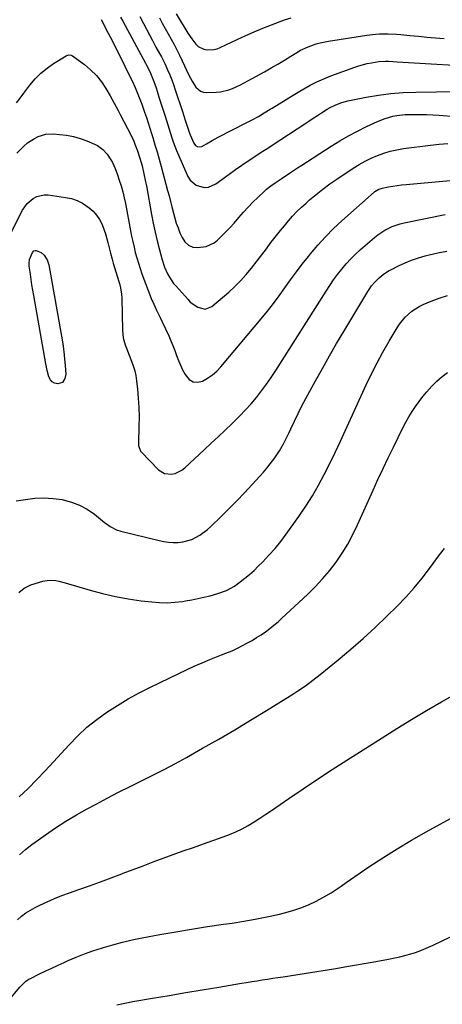
# Model space of a CAD drawing. Units: inches. Extents: x 1852041 to 1857398, y 415960 to 421219.
# Drawn here: x 1855971 to 1856198, y 418100 to 418627 of the extents above; entities that cross this region are included whole.
import ezdxf

# ---------------------------------------------------------------- set-up
doc = ezdxf.new("R2010")
doc.units = ezdxf.units.IN
doc.header["$MEASUREMENT"] = 0
doc.layers.add('7', color=7, linetype='Continuous')
doc.layers.add('8', color=7, linetype='Continuous')

msp = doc.modelspace()

# ---------------------------------------------------------------- linework, layer by layer
at = {"layer": '7', "color": 18}
for points in [[(1856055.08, 418629.8, 1736), (1856061.4, 418619.59, 1736), (1856063.44, 418616.55, 1736), (1856065.68, 418613.66, 1736), (1856066.96, 418612.46, 1736), (1856069.96, 418610.9, 1736), (1856071.68, 418610.55, 1736), (1856075.26, 418610.74, 1736), (1856076.98, 418611.2, 1736), (1856078.67, 418611.84, 1736), (1856087.81, 418616.16, 1736), (1856092.33, 418618.24, 1736), (1856096.89, 418620.24, 1736), (1856101.49, 418622.14, 1736), (1856106.12, 418623.97, 1736), (1856113.08, 418626.63, 1736), (1856116.66, 418627.75, 1736)], [(1856015, 418626.82, 1744), (1856018.73, 418619.59, 1744), (1856021, 418615.17, 1744), (1856023.25, 418610.74, 1744), (1856025.47, 418606.29, 1744), (1856027.67, 418601.83, 1744), (1856030.69, 418595.67, 1744), (1856031.52, 418593.93, 1744), (1856033.13, 418590.45, 1744), (1856034.66, 418586.92, 1744), (1856036.06, 418583.34, 1744), (1856036.72, 418581.54, 1744), (1856038.24, 418577.22, 1744), (1856039.23, 418574.37, 1744), (1856040.18, 418571.51, 1744), (1856041.09, 418568.64, 1744), (1856041.98, 418565.77, 1744), (1856042.59, 418563.74, 1744), (1856043.74, 418559.84, 1744), (1856044.87, 418555.93, 1744), (1856045.97, 418552.01, 1744), (1856047.05, 418548.09, 1744), (1856050.5, 418535.34, 1744), (1856051.27, 418532.42, 1744), (1856052.03, 418529.5, 1744), (1856052.77, 418526.57, 1744), (1856053.6, 418523.16, 1744), (1856054.32, 418520.48, 1744), (1856055.13, 418517.84, 1744), (1856056.09, 418515.24, 1744), (1856057.15, 418512.68, 1744), (1856058.28, 418510.14, 1744), (1856059.69, 418507.85, 1744), (1856061.68, 418506.03, 1744), (1856064.09, 418504.93, 1744), (1856066.72, 418504.73, 1744), (1856071.18, 418505.41, 1744), (1856075.4, 418507.34, 1744), (1856077.29, 418508.79, 1744), (1856078.86, 418510.28, 1744), (1856081.39, 418512.75, 1744), (1856083.84, 418515.27, 1744), (1856086.21, 418517.89, 1744), (1856088.72, 418520.82, 1744), (1856091.12, 418523.62, 1744), (1856093.59, 418526.36, 1744), (1856096.17, 418529.01, 1744), (1856098.8, 418531.59, 1744), (1856102.42, 418535, 1744), (1856103.51, 418535.98, 1744), (1856105.77, 418537.81, 1744), (1856108.16, 418539.49, 1744), (1856111.8, 418541.93, 1744), (1856115.82, 418544.56, 1744), (1856117.98, 418545.97, 1744), (1856120.13, 418547.38, 1744), (1856122.29, 418548.78, 1744), (1856138.01, 418558.98, 1744), (1856142.63, 418561.84, 1744), (1856147.31, 418564.57, 1744), (1856152.1, 418567.1, 1744), (1856156.97, 418569.5, 1744), (1856162.81, 418572.24, 1744), (1856166.88, 418573.88, 1744), (1856171.12, 418575.04, 1744), (1856173.28, 418575.44, 1744), (1856177.64, 418575.93, 1744), (1856182.27, 418576.05, 1744), (1856185.69, 418576.04, 1744), (1856189.1, 418575.97, 1744), (1856192.51, 418575.81, 1744), (1856195.92, 418575.59, 1744), (1856204.66, 418574.91, 1744)], [(1856025.29, 418628.11, 1742), (1856026.48, 418625.87, 1742), (1856038.63, 418603.4, 1742), (1856038.98, 418602.75, 1742), (1856039.7, 418601.44, 1742), (1856041.4, 418598.12, 1742), (1856043.17, 418593.65, 1742), (1856044.32, 418590.23, 1742), (1856044.92, 418588.42, 1742), (1856046.09, 418584.8, 1742), (1856049.15, 418575.18, 1742), (1856049.88, 418572.86, 1742), (1856051.32, 418568.22, 1742), (1856052.78, 418563.58, 1742), (1856053.58, 418561.29, 1742), (1856055.37, 418556.77, 1742), (1856061.39, 418542.84, 1742), (1856062.57, 418540.91, 1742), (1856065.84, 418538.09, 1742), (1856070.18, 418536.93, 1742), (1856072.36, 418537.04, 1742), (1856076.42, 418538.81, 1742), (1856083.51, 418544.03, 1742), (1856086.87, 418546.47, 1742), (1856090.27, 418548.86, 1742), (1856093.7, 418551.19, 1742), (1856097.17, 418553.48, 1742), (1856100.65, 418555.74, 1742), (1856104.13, 418558.01, 1742), (1856107.61, 418560.28, 1742), (1856111.09, 418562.56, 1742), (1856123.95, 418571.01, 1742), (1856126.19, 418572.48, 1742), (1856128.43, 418573.95, 1742), (1856130.68, 418575.41, 1742), (1856132.92, 418576.88, 1742), (1856136, 418578.83, 1742), (1856137.48, 418579.68, 1742), (1856140.55, 418581.18, 1742), (1856143.73, 418582.38, 1742), (1856147.04, 418583.23, 1742), (1856156.81, 418585.18, 1742), (1856163.39, 418586.3, 1742), (1856170, 418587.19, 1742), (1856176.65, 418587.72, 1742), (1856183.32, 418588.01, 1742), (1856205.52, 418588.37, 1742)], [(1856046.15, 418627.78, 1738), (1856047.65, 418624.89, 1738), (1856049.18, 418622.01, 1738), (1856050.76, 418619.16, 1738), (1856052.37, 418616.32, 1738), (1856053.96, 418613.47, 1738), (1856055.5, 418610.6, 1738), (1856056.97, 418607.69, 1738), (1856058.38, 418604.75, 1738), (1856061.97, 418597.02, 1738), (1856062.79, 418595.37, 1738), (1856063.66, 418593.76, 1738), (1856065.61, 418590.64, 1738), (1856068.13, 418588.46, 1738), (1856069.69, 418587.96, 1738), (1856071.39, 418587.77, 1738), (1856076.55, 418587.99, 1738), (1856078.81, 418588.21, 1738), (1856083.21, 418589.19, 1738), (1856085.34, 418589.96, 1738), (1856089.5, 418591.85, 1738), (1856093.55, 418593.98, 1738), (1856102.31, 418598.89, 1738), (1856105.9, 418600.94, 1738), (1856109.48, 418603.01, 1738), (1856113.03, 418605.12, 1738), (1856116.56, 418607.27, 1738), (1856119.74, 418609.23, 1738), (1856121.7, 418610.35, 1738), (1856125.76, 418612.29, 1738), (1856130.01, 418613.81, 1738), (1856132.18, 418614.42, 1738), (1856136.6, 418615.31, 1738), (1856157.21, 418618.41, 1738), (1856161.73, 418618.94, 1738), (1856164, 418619.09, 1738), (1856168.55, 418619.17, 1738), (1856173.1, 418618.99, 1738), (1856175.37, 418618.81, 1738), (1856180.09, 418618.34, 1738), (1856184.72, 418617.9, 1738), (1856189.35, 418617.47, 1738), (1856193.98, 418617.07, 1738), (1856198.61, 418616.68, 1738)], [(1855969.7, 418582.31, 1746), (1855971.61, 418584.82, 1746), (1855973.52, 418587.34, 1746), (1855976.82, 418591.73, 1746), (1855979.62, 418595.05, 1746), (1855982.63, 418598.12, 1746), (1855985.98, 418600.83, 1746), (1855989.54, 418603.3, 1746), (1855996.19, 418607.38, 1746), (1855997.49, 418607.86, 1746), (1855998.85, 418607.8, 1746), (1855999.27, 418607.62, 1746), (1855999.66, 418607.39, 1746), (1856005.98, 418602.7, 1746), (1856009.31, 418599.89, 1746), (1856012.39, 418596.85, 1746), (1856015.07, 418593.45, 1746), (1856017.5, 418589.83, 1746), (1856019.78, 418585.9, 1746), (1856020.89, 418583.97, 1746), (1856021.97, 418582.03, 1746), (1856024.04, 418578.09, 1746), (1856025.13, 418575.97, 1746), (1856027.06, 418572.3, 1746), (1856029.14, 418568.44, 1746), (1856030.81, 418565.14, 1746), (1856032.36, 418561.78, 1746), (1856033.07, 418560.07, 1746), (1856034.36, 418556.6, 1746), (1856035.65, 418552.69, 1746), (1856036.85, 418548.5, 1746), (1856037.86, 418544.26, 1746), (1856038.75, 418539.98, 1746), (1856039.16, 418537.84, 1746), (1856041.96, 418522.54, 1746), (1856042.88, 418517.78, 1746), (1856043.88, 418513.03, 1746), (1856044.98, 418508.31, 1746), (1856046.15, 418503.61, 1746), (1856047.58, 418498.14, 1746), (1856048.81, 418494.3, 1746), (1856050.46, 418490.62, 1746), (1856051.45, 418488.86, 1746), (1856053.75, 418485.57, 1746), (1856055.05, 418484.03, 1746), (1856061.45, 418477.02, 1746), (1856061.95, 418476.45, 1746), (1856062.68, 418475.57, 1746), (1856066.79, 418472.77, 1746), (1856070.58, 418471.8, 1746), (1856074.2, 418473.27, 1746), (1856083.24, 418480.95, 1746), (1856086.53, 418483.94, 1746), (1856089.69, 418487.05, 1746), (1856092.65, 418490.36, 1746), (1856095.46, 418493.8, 1746), (1856098.4, 418497.63, 1746), (1856100.89, 418500.88, 1746), (1856103.37, 418504.15, 1746), (1856105.84, 418507.41, 1746), (1856106.72, 418508.57, 1746), (1856108.78, 418511.24, 1746), (1856110.87, 418513.88, 1746), (1856113.01, 418516.48, 1746), (1856115.18, 418519.06, 1746), (1856117.43, 418521.56, 1746), (1856119.74, 418524, 1746), (1856122.16, 418526.34, 1746), (1856124.64, 418528.61, 1746), (1856126.52, 418530.26, 1746), (1856130.06, 418533.23, 1746), (1856133.67, 418536.1, 1746), (1856137.39, 418538.82, 1746), (1856141.18, 418541.45, 1746), (1856149.92, 418547.23, 1746), (1856153.02, 418549.15, 1746), (1856156.18, 418550.95, 1746), (1856159.45, 418552.55, 1746), (1856162.78, 418554.03, 1746), (1856166.2, 418555.28, 1746), (1856169.66, 418556.34, 1746), (1856173.2, 418557.13, 1746), (1856176.79, 418557.73, 1746), (1856191.25, 418559.58, 1746), (1856195.88, 418560.06, 1746), (1856200.52, 418560.4, 1746)], [(1855969.82, 418555.25, 1748), (1855973.32, 418558.78, 1748), (1855975.6, 418560.78, 1748), (1855979.21, 418563.21, 1748), (1855981.16, 418564.21, 1748), (1855985.27, 418565.48, 1748), (1855989.57, 418565.65, 1748), (1855992.72, 418565.36, 1748), (1855996.46, 418564.86, 1748), (1856000.14, 418564.14, 1748), (1856003.74, 418563.1, 1748), (1856007.29, 418561.84, 1748), (1856011.48, 418560.15, 1748), (1856013.05, 418559.37, 1748), (1856015.84, 418557.34, 1748), (1856018.15, 418554.7, 1748), (1856020.11, 418551.76, 1748), (1856020.98, 418550.22, 1748), (1856022.49, 418547.01, 1748), (1856023.73, 418543.68, 1748), (1856024.65, 418540.86, 1748), (1856025.61, 418537.75, 1748), (1856026.48, 418534.61, 1748), (1856027.23, 418531.45, 1748), (1856027.9, 418528.26, 1748), (1856030.66, 418513.79, 1748), (1856031.25, 418510.86, 1748), (1856031.87, 418507.94, 1748), (1856032.54, 418505.03, 1748), (1856033.24, 418502.13, 1748), (1856034.02, 418499.25, 1748), (1856034.87, 418496.39, 1748), (1856035.81, 418493.56, 1748), (1856036.81, 418490.75, 1748), (1856042.13, 418476.65, 1748), (1856042.53, 418475.64, 1748), (1856044.36, 418471.66, 1748), (1856045.31, 418469.78, 1748), (1856046.74, 418466.98, 1748), (1856047.64, 418465.09, 1748), (1856051.14, 418457.49, 1748), (1856052.28, 418454.91, 1748), (1856053.36, 418452.31, 1748), (1856054.36, 418449.68, 1748), (1856055.31, 418447.02, 1748), (1856056.28, 418444.38, 1748), (1856057.34, 418441.78, 1748), (1856058.54, 418439.24, 1748), (1856059.84, 418436.74, 1748), (1856062.08, 418434.07, 1748), (1856064.14, 418432.84, 1748), (1856066.53, 418432.67, 1748), (1856069.15, 418433.21, 1748), (1856071.92, 418434.78, 1748), (1856074.52, 418436.56, 1748), (1856076.88, 418438.65, 1748), (1856079.07, 418440.95, 1748), (1856100.64, 418466.6, 1748), (1856103.95, 418470.64, 1748), (1856107.18, 418474.75, 1748), (1856110.3, 418478.94, 1748), (1856113.34, 418483.2, 1748), (1856116.37, 418487.46, 1748), (1856119.46, 418491.68, 1748), (1856122.63, 418495.84, 1748), (1856125.86, 418499.95, 1748), (1856126.99, 418501.36, 1748), (1856130.94, 418506.04, 1748), (1856135.04, 418510.57, 1748), (1856139.36, 418514.9, 1748), (1856143.83, 418519.08, 1748), (1856161.01, 418534.38, 1748), (1856161.49, 418534.77, 1748), (1856163.64, 418536.03, 1748), (1856164.82, 418536.42, 1748), (1856165.43, 418536.57, 1748), (1856168.82, 418537.22, 1748), (1856171.14, 418537.63, 1748), (1856175.79, 418538.28, 1748), (1856178.13, 418538.52, 1748), (1856207.6, 418541.11, 1748)], [(1855976.39, 418496.27, 1752), (1855976.56, 418498.35, 1752), (1855978.13, 418502.06, 1752), (1855978.98, 418503.01, 1752), (1855979.56, 418503.25, 1752), (1855980.18, 418503.24, 1752), (1855982.89, 418502.17, 1752), (1855984.47, 418500.61, 1752), (1855986.13, 418498.26, 1752), (1855987.04, 418495.53, 1752), (1855994.19, 418454.26, 1752), (1855994.56, 418451.96, 1752), (1855995.17, 418447.33, 1752), (1855995.41, 418445.01, 1752), (1855995.71, 418441.69, 1752), (1855995.99, 418437.05, 1752), (1855995.52, 418434.67, 1752), (1855994.18, 418432.56, 1752), (1855991.79, 418431.84, 1752), (1855990.06, 418432.24, 1752), (1855988.8, 418432.89, 1752), (1855987.86, 418433.94, 1752), (1855987.04, 418435.52, 1752), (1855986.03, 418438.99, 1752), (1855985.27, 418442.53, 1752), (1855978.86, 418479.05, 1752), (1855978.37, 418481.91, 1752), (1855977.91, 418484.77, 1752), (1855977.49, 418487.64, 1752), (1855977.08, 418490.52, 1752), (1855976.5, 418494.88, 1752), (1855976.39, 418496.27, 1752)], [(1855969.52, 418369.11, 1752), (1855974.47, 418369.97, 1752), (1855979.39, 418370.55, 1752), (1855984.3, 418370.78, 1752), (1855989.21, 418370.48, 1752), (1855994.12, 418369.84, 1752), (1855994.57, 418369.76, 1752), (1855999.1, 418368.56, 1752), (1856003.44, 418366.94, 1752), (1856007.48, 418364.69, 1752), (1856011.34, 418362.03, 1752), (1856016.8, 418357.59, 1752), (1856017.78, 418356.84, 1752), (1856019.83, 418355.44, 1752), (1856023.13, 418353.74, 1752), (1856025.49, 418352.99, 1752), (1856045.99, 418347.94, 1752), (1856048.5, 418347.43, 1752), (1856051.02, 418347.07, 1752), (1856053.56, 418346.91, 1752), (1856056.12, 418346.89, 1752), (1856058.7, 418347.15, 1752), (1856063.41, 418348.47, 1752), (1856067.8, 418350.84, 1752), (1856071.8, 418353.83, 1752), (1856073.67, 418355.51, 1752), (1856079.17, 418360.87, 1752), (1856083.39, 418365.05, 1752), (1856087.57, 418369.26, 1752), (1856091.68, 418373.55, 1752), (1856095.75, 418377.87, 1752), (1856099.93, 418382.38, 1752), (1856101.83, 418384.51, 1752), (1856103.69, 418386.69, 1752), (1856105.47, 418388.92, 1752), (1856107.98, 418392.25, 1752), (1856110.44, 418395.91, 1752), (1856112.58, 418399.76, 1752), (1856114.54, 418403.71, 1752), (1856115.5, 418405.7, 1752), (1856116.44, 418407.7, 1752), (1856118.4, 418411.87, 1752), (1856120.36, 418415.94, 1752), (1856122.37, 418419.97, 1752), (1856124.46, 418423.97, 1752), (1856126.6, 418427.94, 1752), (1856129.62, 418433.42, 1752), (1856133.35, 418440.09, 1752), (1856137.13, 418446.74, 1752), (1856140.98, 418453.33, 1752), (1856144.88, 418459.9, 1752), (1856157.72, 418481.25, 1752), (1856158.36, 418482.25, 1752), (1856159.71, 418484.21, 1752), (1856161.19, 418486.07, 1752), (1856163.73, 418488.56, 1752), (1856165.95, 418490.33, 1752), (1856168.84, 418492.23, 1752), (1856170.37, 418493.07, 1752), (1856174.13, 418494.96, 1752), (1856177.61, 418496.57, 1752), (1856181.15, 418498.02, 1752), (1856184.77, 418499.24, 1752), (1856188.46, 418500.3, 1752), (1856190.45, 418500.8, 1752), (1856195.19, 418501.86, 1752), (1856199.97, 418502.75, 1752)], [(1855970.87, 418320.1, 1754), (1855973.81, 418322.39, 1754), (1855977.32, 418324.15, 1754), (1855983.82, 418326.19, 1754), (1855987.2, 418326.8, 1754), (1855990.63, 418326.52, 1754), (1855992.35, 418326.13, 1754), (1855995.76, 418325.27, 1754), (1855997.45, 418324.79, 1754), (1856008.99, 418321.37, 1754), (1856015.76, 418319.55, 1754), (1856022.58, 418317.97, 1754), (1856029.47, 418316.73, 1754), (1856036.41, 418315.73, 1754), (1856042.14, 418315.06, 1754), (1856046.25, 418314.75, 1754), (1856050.36, 418314.66, 1754), (1856054.46, 418314.91, 1754), (1856058.56, 418315.38, 1754), (1856060.09, 418315.62, 1754), (1856063.41, 418316.19, 1754), (1856066.71, 418316.84, 1754), (1856069.99, 418317.58, 1754), (1856073.26, 418318.4, 1754), (1856077.4, 418319.5, 1754), (1856082.02, 418321.11, 1754), (1856086.25, 418323.55, 1754), (1856089.42, 418325.87, 1754), (1856091.94, 418327.82, 1754), (1856094.4, 418329.84, 1754), (1856096.77, 418331.97, 1754), (1856099.07, 418334.17, 1754), (1856101.44, 418336.53, 1754), (1856104.79, 418340.05, 1754), (1856108.02, 418343.67, 1754), (1856111.07, 418347.45, 1754), (1856114, 418351.33, 1754), (1856120.8, 418360.83, 1754), (1856124.5, 418366.26, 1754), (1856128.03, 418371.8, 1754), (1856131.29, 418377.49, 1754), (1856134.38, 418383.29, 1754), (1856137.31, 418389.19, 1754), (1856140.19, 418395.1, 1754), (1856143, 418401.05, 1754), (1856145.77, 418407.02, 1754), (1856156.8, 418431.21, 1754), (1856159.64, 418437.17, 1754), (1856162.61, 418443.06, 1754), (1856165.77, 418448.84, 1754), (1856169.06, 418454.57, 1754), (1856173.39, 418461.81, 1754), (1856174.69, 418463.79, 1754), (1856177.67, 418467.46, 1754), (1856181.16, 418470.66, 1754), (1856185.11, 418473.2, 1754), (1856187.25, 418474.23, 1754), (1856191.52, 418476.02, 1754), (1856195.91, 418477.67, 1754), (1856200.36, 418479.09, 1754)], [(1855971.15, 418210.66, 1756), (1855975.85, 418215.27, 1756), (1855980.49, 418219.94, 1756), (1855985.03, 418224.71, 1756), (1855989.51, 418229.55, 1756), (1855997.76, 418238.65, 1756), (1856002.44, 418243.44, 1756), (1856007.34, 418247.98, 1756), (1856012.56, 418252.14, 1756), (1856018, 418256.05, 1756), (1856023.67, 418259.66, 1756), (1856029.42, 418263.11, 1756), (1856035.31, 418266.32, 1756), (1856041.29, 418269.38, 1756), (1856056.55, 418276.82, 1756), (1856060.67, 418278.78, 1756), (1856064.82, 418280.68, 1756), (1856069, 418282.49, 1756), (1856073.21, 418284.24, 1756), (1856079.45, 418286.77, 1756), (1856081.67, 418287.66, 1756), (1856085.01, 418288.98, 1756), (1856087.18, 418289.97, 1756), (1856088.25, 418290.5, 1756), (1856093.23, 418293.11, 1756), (1856095.73, 418294.49, 1756), (1856098.19, 418295.95, 1756), (1856100.58, 418297.5, 1756), (1856102.92, 418299.13, 1756), (1856105.2, 418300.85, 1756), (1856107.44, 418302.63, 1756), (1856109.61, 418304.48, 1756), (1856111.74, 418306.38, 1756), (1856125.46, 418319.1, 1756), (1856129.57, 418323.15, 1756), (1856133.5, 418327.36, 1756), (1856137.18, 418331.79, 1756), (1856140.68, 418336.38, 1756), (1856143.9, 418341.17, 1756), (1856146.92, 418346.07, 1756), (1856149.64, 418351.15, 1756), (1856152.16, 418356.34, 1756), (1856160.46, 418374.81, 1756), (1856163.12, 418380.64, 1756), (1856165.82, 418386.46, 1756), (1856168.59, 418392.24, 1756), (1856171.4, 418398, 1756), (1856176.48, 418408.28, 1756), (1856178.02, 418411.23, 1756), (1856179.64, 418414.12, 1756), (1856181.39, 418416.95, 1756), (1856183.23, 418419.72, 1756), (1856185.18, 418422.41, 1756), (1856187.2, 418425.05, 1756), (1856189.33, 418427.6, 1756), (1856192.03, 418430.64, 1756), (1856194.64, 418433.24, 1756), (1856197.39, 418435.66, 1756), (1856200.35, 418437.82, 1756)], [(1855971.2, 418179.76, 1758), (1855974.52, 418182.53, 1758), (1855977.93, 418185.18, 1758), (1855981.4, 418187.75, 1758), (1855985.12, 418190.42, 1758), (1855990.56, 418194.16, 1758), (1855996.1, 418197.76, 1758), (1856001.77, 418201.14, 1758), (1856007.52, 418204.38, 1758), (1856012.2, 418206.89, 1758), (1856018.23, 418210.08, 1758), (1856024.29, 418213.21, 1758), (1856030.4, 418216.26, 1758), (1856036.53, 418219.25, 1758), (1856042.66, 418222.26, 1758), (1856048.73, 418225.36, 1758), (1856054.75, 418228.58, 1758), (1856060.72, 418231.88, 1758), (1856069.28, 418236.74, 1758), (1856077.88, 418241.68, 1758), (1856086.44, 418246.68, 1758), (1856094.94, 418251.78, 1758), (1856103.4, 418256.94, 1758), (1856116.06, 418264.75, 1758), (1856118.15, 418266.07, 1758), (1856120.23, 418267.42, 1758), (1856124.32, 418270.23, 1758), (1856128.31, 418273.17, 1758), (1856132.2, 418276.25, 1758), (1856141.87, 418284.16, 1758), (1856148.55, 418289.78, 1758), (1856155.12, 418295.51, 1758), (1856161.55, 418301.41, 1758), (1856167.87, 418307.42, 1758), (1856173.47, 418312.89, 1758), (1856178.1, 418317.66, 1758), (1856182.56, 418322.59, 1758), (1856186.75, 418327.74, 1758), (1856190.76, 418333.04, 1758), (1856195.99, 418340.33, 1758), (1856198.77, 418343.62, 1758)], [(1855955.49, 418090.04, 1762), (1855971.39, 418108.92, 1762), (1855974.73, 418112.14, 1762), (1855976.28, 418113.15, 1762), (1855977.1, 418113.58, 1762), (1855981.98, 418115.94, 1762), (1855985.27, 418117.51, 1762), (1855988.56, 418119.06, 1762), (1855991.87, 418120.59, 1762), (1855995.18, 418122.11, 1762), (1855997.26, 418123.05, 1762), (1856001.65, 418124.93, 1762), (1856006.08, 418126.71, 1762), (1856010.58, 418128.31, 1762), (1856015.12, 418129.8, 1762), (1856016.17, 418130.12, 1762), (1856021.29, 418131.59, 1762), (1856026.43, 418132.95, 1762), (1856031.62, 418134.13, 1762), (1856036.84, 418135.2, 1762), (1856046.35, 418136.97, 1762), (1856054.84, 418138.49, 1762), (1856063.35, 418139.95, 1762), (1856071.87, 418141.28, 1762), (1856080.41, 418142.55, 1762), (1856085.02, 418143.2, 1762), (1856091.24, 418144.17, 1762), (1856097.44, 418145.24, 1762), (1856103.61, 418146.49, 1762), (1856109.76, 418147.84, 1762), (1856113.14, 418148.64, 1762), (1856117.52, 418149.84, 1762), (1856121.82, 418151.26, 1762), (1856125.99, 418153, 1762), (1856130.09, 418154.95, 1762), (1856135.27, 418157.66, 1762), (1856138.11, 418159.28, 1762), (1856140.82, 418161.09, 1762), (1856143.48, 418162.98, 1762), (1856146.16, 418164.85, 1762), (1856158.27, 418173.18, 1762), (1856165.75, 418178.15, 1762), (1856173.32, 418182.96, 1762), (1856181.03, 418187.54, 1762), (1856188.85, 418191.97, 1762), (1856205.84, 418201.25, 1762)], [(1856023.27, 418099.31, 1764), (1856027.62, 418100.26, 1764), (1856032, 418101.11, 1764), (1856042.52, 418102.95, 1764), (1856051.36, 418104.48, 1764), (1856060.2, 418106, 1764), (1856069.05, 418107.48, 1764), (1856077.9, 418108.94, 1764), (1856090.03, 418110.92, 1764), (1856092.82, 418111.37, 1764), (1856095.62, 418111.82, 1764), (1856098.41, 418112.27, 1764), (1856101.21, 418112.71, 1764), (1856104, 418113.15, 1764), (1856106.8, 418113.59, 1764), (1856109.59, 418114.03, 1764), (1856112.39, 418114.46, 1764), (1856120.31, 418115.67, 1764), (1856127.07, 418116.72, 1764), (1856133.82, 418117.8, 1764), (1856140.56, 418118.92, 1764), (1856147.3, 418120.07, 1764), (1856159.98, 418122.26, 1764), (1856162.9, 418122.77, 1764), (1856165.82, 418123.31, 1764), (1856168.73, 418123.88, 1764), (1856172.14, 418124.56, 1764), (1856174.79, 418125.15, 1764), (1856177.42, 418125.79, 1764), (1856180.03, 418126.52, 1764), (1856182.62, 418127.3, 1764), (1856185.18, 418128.18, 1764), (1856187.71, 418129.13, 1764), (1856190.2, 418130.18, 1764), (1856192.67, 418131.3, 1764), (1856206.4, 418137.92, 1764)]]:
    msp.add_polyline3d(points, dxfattribs=at)
at = {"layer": '8', "color": 18}
for points in [[(1856035.68, 418628.51, 1740), (1856037.58, 418624.77, 1740), (1856042.38, 418615.64, 1740), (1856044.27, 418612.09, 1740), (1856046.23, 418608.58, 1740), (1856047.19, 418606.81, 1740), (1856049, 418603.22, 1740), (1856050.52, 418599.88, 1740), (1856051.64, 418597.26, 1740), (1856052.7, 418594.63, 1740), (1856053.69, 418591.96, 1740), (1856054.62, 418589.28, 1740), (1856058.31, 418578.16, 1740), (1856059.24, 418575.3, 1740), (1856060.15, 418572.42, 1740), (1856060.81, 418570.3, 1740), (1856062.01, 418566.55, 1740), (1856062.59, 418565.08, 1740), (1856064.54, 418560.56, 1740), (1856065.39, 418559.4, 1740), (1856066.66, 418558.73, 1740), (1856068.81, 418558.84, 1740), (1856071.26, 418560.24, 1740), (1856074.39, 418562.09, 1740), (1856077.6, 418563.81, 1740), (1856092.57, 418571.45, 1740), (1856095.84, 418573.18, 1740), (1856099.09, 418574.97, 1740), (1856102.29, 418576.83, 1740), (1856105.46, 418578.76, 1740), (1856106.55, 418579.43, 1740), (1856110.24, 418581.73, 1740), (1856113.94, 418584.02, 1740), (1856117.65, 418586.29, 1740), (1856121.37, 418588.54, 1740), (1856123.41, 418589.78, 1740), (1856126.89, 418591.74, 1740), (1856130.43, 418593.56, 1740), (1856134.08, 418595.17, 1740), (1856137.8, 418596.63, 1740), (1856150.66, 418601.25, 1740), (1856152.87, 418601.99, 1740), (1856157.36, 418603.21, 1740), (1856159.63, 418603.69, 1740), (1856163.49, 418604.39, 1740), (1856167.19, 418604.56, 1740), (1856168.68, 418604.48, 1740), (1856173.37, 418604.12, 1740), (1856176.46, 418603.93, 1740), (1856219.04, 418601.51, 1740)], [(1855966.76, 418512.91, 1750), (1855972.81, 418524.72, 1750), (1855975.27, 418528.28, 1750), (1855978.55, 418531.1, 1750), (1855980.46, 418532.07, 1750), (1855984.51, 418532.99, 1750), (1855986.65, 418532.93, 1750), (1855995.9, 418531.64, 1750), (1855999.1, 418530.94, 1750), (1856002.17, 418529.92, 1750), (1856005.05, 418528.44, 1750), (1856008.6, 418526.03, 1750), (1856010.67, 418524.16, 1750), (1856012.51, 418522.13, 1750), (1856014.03, 418519.84, 1750), (1856015.33, 418517.38, 1750), (1856015.66, 418516.61, 1750), (1856017.36, 418512.11, 1750), (1856018.62, 418507.48, 1750), (1856019.44, 418503.85, 1750), (1856019.95, 418501.7, 1750), (1856020.79, 418498.48, 1750), (1856021.42, 418496.36, 1750), (1856024.48, 418486.59, 1750), (1856024.8, 418485.49, 1750), (1856025.33, 418483.27, 1750), (1856025.84, 418479.87, 1750), (1856025.97, 418477.59, 1750), (1856026.36, 418460.39, 1750), (1856026.78, 418456.51, 1750), (1856027.87, 418452.75, 1750), (1856028.58, 418450.91, 1750), (1856030.01, 418447.23, 1750), (1856031.28, 418443.99, 1750), (1856032.17, 418441.43, 1750), (1856032.92, 418438.83, 1750), (1856033.47, 418436.19, 1750), (1856033.88, 418433.5, 1750), (1856034.39, 418429.03, 1750), (1856034.83, 418424.09, 1750), (1856035.14, 418419.13, 1750), (1856035.23, 418414.17, 1750), (1856035.18, 418409.2, 1750), (1856034.88, 418400.12, 1750), (1856034.93, 418398.83, 1750), (1856036.02, 418395.85, 1750), (1856036.43, 418395.36, 1750), (1856045.72, 418385.76, 1750), (1856048.89, 418383.75, 1750), (1856052.63, 418383.42, 1750), (1856054.57, 418383.89, 1750), (1856058.1, 418385.59, 1750), (1856059.69, 418386.81, 1750), (1856070.14, 418396.49, 1750), (1856073.89, 418399.99, 1750), (1856077.62, 418403.49, 1750), (1856081.34, 418407.02, 1750), (1856085.05, 418410.55, 1750), (1856086.04, 418411.5, 1750), (1856089.18, 418414.63, 1750), (1856092.24, 418417.83, 1750), (1856095.18, 418421.15, 1750), (1856098.03, 418424.55, 1750), (1856100.76, 418428.04, 1750), (1856103.4, 418431.59, 1750), (1856105.93, 418435.24, 1750), (1856108.37, 418438.94, 1750), (1856135.32, 418481.35, 1750), (1856137.32, 418484.4, 1750), (1856139.39, 418487.41, 1750), (1856141.54, 418490.35, 1750), (1856143.76, 418493.25, 1750), (1856146.09, 418496.04, 1750), (1856148.53, 418498.74, 1750), (1856151.11, 418501.3, 1750), (1856153.79, 418503.77, 1750), (1856161.23, 418510.23, 1750), (1856162.97, 418511.63, 1750), (1856166.7, 418514.07, 1750), (1856170.74, 418516.01, 1750), (1856174.97, 418517.42, 1750), (1856177.15, 418517.95, 1750), (1856199.05, 418522.4, 1750)], [(1855970.13, 418144.85, 1760), (1855972.35, 418146.78, 1760), (1855974.66, 418148.56, 1760), (1855977.14, 418150.11, 1760), (1855979.71, 418151.52, 1760), (1855982.14, 418152.71, 1760), (1855986.03, 418154.54, 1760), (1855989.97, 418156.27, 1760), (1855993.96, 418157.86, 1760), (1855997.99, 418159.35, 1760), (1856003, 418161.11, 1760), (1856008.77, 418163.16, 1760), (1856014.53, 418165.25, 1760), (1856020.27, 418167.37, 1760), (1856026, 418169.53, 1760), (1856026.76, 418169.82, 1760), (1856032.11, 418171.85, 1760), (1856037.46, 418173.86, 1760), (1856042.81, 418175.86, 1760), (1856048.17, 418177.85, 1760), (1856053.54, 418179.82, 1760), (1856058.91, 418181.76, 1760), (1856064.3, 418183.67, 1760), (1856069.69, 418185.57, 1760), (1856080.26, 418189.24, 1760), (1856083.71, 418190.56, 1760), (1856087.11, 418192.02, 1760), (1856090.41, 418193.67, 1760), (1856093.64, 418195.47, 1760), (1856096.81, 418197.39, 1760), (1856099.95, 418199.36, 1760), (1856103.06, 418201.39, 1760), (1856106.13, 418203.46, 1760), (1856115.35, 418209.81, 1760), (1856123.04, 418215.05, 1760), (1856130.78, 418220.22, 1760), (1856138.57, 418225.31, 1760), (1856146.4, 418230.33, 1760), (1856165.31, 418242.31, 1760), (1856173.21, 418247.25, 1760), (1856181.15, 418252.11, 1760), (1856189.15, 418256.87, 1760), (1856197.19, 418261.56, 1760), (1856206.87, 418267.12, 1760)]]:
    msp.add_polyline3d(points, dxfattribs=at)

doc.saveas('drawing.dxf')
